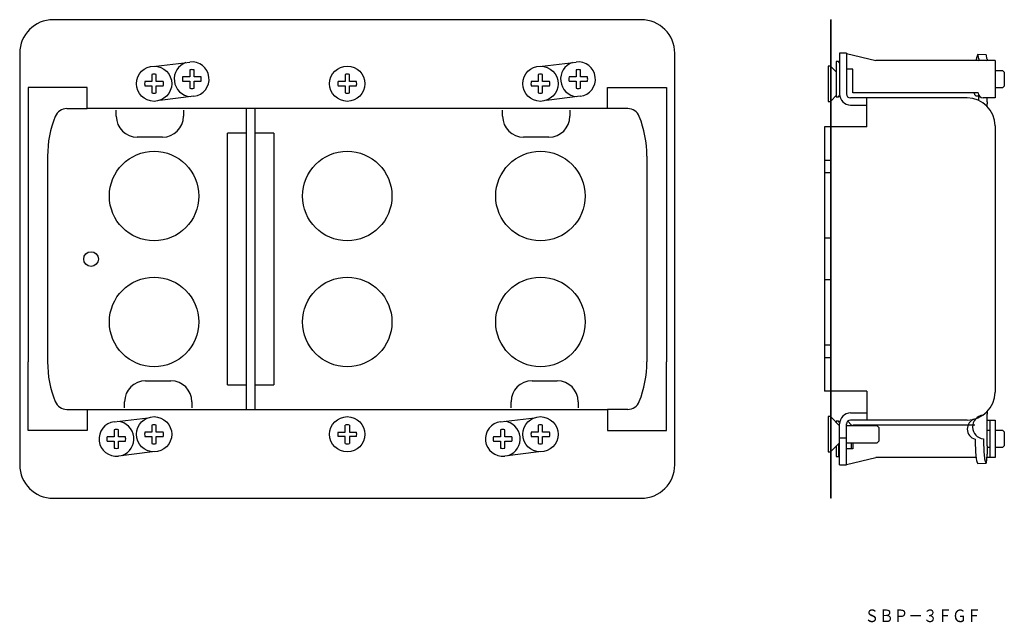
# Model space of a CAD drawing. Extents: x 396 to 631, y 53 to 196.
import ezdxf
from ezdxf.enums import TextEntityAlignment as Align

# ---------------------------------------------------------------- set-up
doc = ezdxf.new("R2010")
doc.units = 0
doc.layers.add('1', color=7, linetype='CONTINUOUS')
doc.styles.add('MDRAFSTD', font='TXT', dxfattribs={"bigfont": 'BIGFONT'})

msp = doc.modelspace()

# ---------------------------------------------------------------- linework, layer by layer
at = {"layer": '1', "color": 7, "linetype": 'CONTINUOUS'}
for p, q in [((544.3, 196.36), (404.3, 196.36)), ((589.5, 196.36), (589.45, 196.36)), ((589.45, 82.36), (589.45, 196.36)), ((589.5, 82.36), (589.5, 196.36)), ((396.3, 188.36), (396.3, 90.36)), ((552.3, 90.36), (552.3, 188.36)), ((589.5, 188.36), (589.45, 188.36)), ((591.55, 188.36), (591.55, 178.65)), ((593.15, 188.36), (591.55, 188.36)), ((593.15, 188.36), (593.15, 178.65)), ((593.15, 188.31), (600.15, 186.61)), ((624.34, 187.9), (624.18, 187.45)), ((626.42, 187.96), (624.43, 188.03)), ((428.71, 185.29), (436.81, 186.28)), ((520.71, 185.29), (528.81, 186.28)), ((588.85, 185.31), (588.85, 176.91)), ((589.35, 185.31), (588.85, 185.31)), ((589.45, 185.21), (589.35, 185.31)), ((590.75, 186.41), (590.75, 178.01)), ((591.25, 186.41), (590.75, 186.41)), ((591.55, 186.11), (591.25, 186.41)), ((628.55, 186.61), (600.15, 186.61)), ((628.55, 186.61), (628.55, 177.71)), ((427.79, 183.3), (427.79, 181.62)), ((428.82, 181.62), (428.82, 183.3)), ((436.79, 184.4), (436.79, 182.72)), ((437.82, 182.72), (437.82, 184.4)), ((473.79, 183.3), (473.79, 181.62)), ((474.82, 181.62), (474.82, 183.3)), ((519.79, 183.3), (519.79, 181.62)), ((520.82, 181.62), (520.82, 183.3)), ((528.79, 184.4), (528.79, 182.72)), ((529.82, 182.72), (529.82, 184.4)), ((590.75, 183.91), (589.5, 185.16)), ((594.65, 184.61), (593.15, 184.61)), ((594.65, 178.91), (594.65, 184.61)), ((630.4, 184.21), (628.55, 184.21)), ((630.75, 183.86), (630.4, 184.21)), ((630.75, 183.86), (630.75, 180.56)), ((427.79, 181.62), (426.11, 181.62)), ((426.11, 180.59), (427.79, 180.59)), ((427.79, 180.59), (427.79, 178.92)), ((430.49, 181.62), (428.82, 181.62)), ((428.82, 178.92), (428.82, 180.59)), ((428.82, 180.59), (430.49, 180.59)), ((436.79, 182.72), (435.11, 182.72)), ((435.11, 181.69), (436.79, 181.69)), ((436.79, 181.69), (436.79, 180.02)), ((439.49, 182.72), (437.82, 182.72)), ((437.82, 180.02), (437.82, 181.69)), ((437.82, 181.69), (439.49, 181.69)), ((473.79, 181.62), (472.11, 181.62)), ((472.11, 180.59), (473.79, 180.59)), ((473.79, 180.59), (473.79, 178.92)), ((476.49, 181.62), (474.82, 181.62)), ((474.82, 178.92), (474.82, 180.59)), ((474.82, 180.59), (476.49, 180.59)), ((519.79, 181.62), (518.11, 181.62)), ((518.11, 180.59), (519.79, 180.59)), ((519.79, 180.59), (519.79, 178.92)), ((522.49, 181.62), (520.82, 181.62)), ((520.82, 178.92), (520.82, 180.59)), ((520.82, 180.59), (522.49, 180.59)), ((528.79, 182.72), (527.11, 182.72)), ((527.11, 181.69), (528.79, 181.69)), ((528.79, 181.69), (528.79, 180.02)), ((531.49, 182.72), (529.82, 182.72)), ((529.82, 180.02), (529.82, 181.69)), ((529.82, 181.69), (531.49, 181.69)), ((630.4, 180.21), (630.75, 180.56)), ((398.3, 180.22), (398.3, 163.86)), ((412.35, 180.22), (398.3, 180.22)), ((412.35, 175.18), (412.35, 180.22)), ((536.26, 175.18), (536.26, 180.22)), ((536.26, 180.22), (550.31, 180.22)), ((550.31, 180.22), (550.31, 163.86)), ((589.5, 177.06), (590.75, 178.31)), ((591.25, 178.01), (591.55, 178.31)), ((624.55, 178.91), (594.65, 178.91)), ((623.65, 178.71), (623.65, 178.91)), ((624.15, 178.21), (624.78, 178.21)), ((624.65, 177.13), (624.65, 178.21)), ((628.55, 180.21), (630.4, 180.21)), ((437.8, 178.14), (429.71, 177.15)), ((529.8, 178.14), (521.71, 177.15)), ((588.85, 176.91), (589.35, 176.91)), ((589.35, 176.91), (589.45, 177.01)), ((590.75, 178.01), (591.25, 178.01)), ((621.95, 177.71), (594.15, 177.71)), ((594.15, 176.02), (598.05, 176.02)), ((598.05, 170.86), (598.05, 177.64)), ((628.55, 177.71), (625.75, 177.71)), ((626.65, 176.78), (626.64, 176.32)), ((626.64, 175.75), (626.64, 176.32)), ((626.65, 176.78), (626.65, 177.71)), ((407.52, 175.18), (412.35, 175.18)), ((536.26, 175.21), (412.35, 175.21)), ((419.3, 173.36), (419.3, 174.77)), ((435.3, 174.77), (435.3, 173.36)), ((450.3, 103.5), (450.3, 175.21)), ((452.3, 175.21), (452.3, 103.5)), ((511.3, 173.36), (511.3, 174.77)), ((527.3, 174.77), (527.3, 173.36)), ((541.09, 175.18), (536.26, 175.18)), ((450.3, 169.36), (445.8, 169.36)), ((445.8, 109.36), (445.8, 169.36)), ((456.8, 169.36), (452.3, 169.36)), ((456.8, 169.36), (456.8, 109.36)), ((587.91, 170.86), (587.91, 107.86)), ((589.45, 170.86), (587.91, 170.86)), ((587.95, 170.86), (587.95, 107.86)), ((598.05, 170.86), (589.5, 170.86)), ((589.55, 169.86), (589.5, 169.86)), ((589.55, 107.86), (589.55, 170.86)), ((628.55, 171.11), (628.55, 107.61)), ((430.3, 168.36), (424.3, 168.36)), ((522.3, 168.36), (516.3, 168.36)), ((398.3, 163.86), (398.3, 114.86)), ((402.94, 163.86), (402.94, 114.86)), ((544.77, 163.86), (544.77, 163.86)), ((545.66, 163.86), (545.66, 114.86)), ((550.31, 163.86), (550.3, 163.86)), ((550.3, 163.86), (550.3, 114.86)), ((587.95, 163.86), (587.91, 163.86)), ((589.45, 162.86), (587.95, 162.86)), ((589.55, 162.86), (589.5, 162.86)), ((589.55, 161.86), (589.5, 161.86)), ((589.45, 159.86), (587.95, 159.86)), ((589.55, 160.86), (589.5, 160.86)), ((589.55, 159.86), (589.5, 159.86)), ((587.91, 146.86), (587.95, 146.86)), ((589.45, 144.36), (587.95, 144.36)), ((589.55, 145.36), (589.5, 145.36)), ((589.55, 144.36), (589.5, 144.36)), ((589.45, 134.36), (587.95, 134.36)), ((589.55, 134.36), (589.5, 134.36)), ((587.91, 131.86), (587.95, 131.86)), ((589.55, 133.36), (589.5, 133.36)), ((589.45, 118.86), (587.95, 118.86)), ((589.55, 118.86), (589.5, 118.86)), ((589.55, 117.86), (589.5, 117.86)), ((589.45, 115.86), (587.95, 115.86)), ((589.55, 116.86), (589.5, 116.86)), ((589.55, 115.86), (589.5, 115.86)), ((398.3, 98.5), (398.3, 114.86)), ((544.77, 114.86), (544.77, 114.86)), ((550.31, 98.5), (550.31, 114.86)), ((587.95, 114.86), (587.91, 114.86)), ((426.3, 110.36), (432.3, 110.36)), ((518.3, 110.36), (524.3, 110.36)), ((445.8, 109.36), (450.3, 109.36)), ((452.3, 109.36), (456.8, 109.36)), ((589.45, 107.86), (587.91, 107.86)), ((589.55, 108.86), (589.5, 108.86)), ((598.05, 107.86), (589.5, 107.86)), ((598.05, 107.86), (598.05, 101.07)), ((407.52, 103.54), (412.35, 103.54)), ((412.35, 103.54), (412.35, 98.5)), ((412.35, 103.5), (536.26, 103.5)), ((421.3, 103.94), (421.3, 105.36)), ((437.3, 105.36), (437.3, 103.94)), ((513.3, 103.94), (513.3, 105.36)), ((529.3, 105.36), (529.3, 103.94)), ((536.26, 103.54), (536.26, 98.5)), ((541.09, 103.54), (536.26, 103.54)), ((418.81, 100.58), (426.9, 101.57)), ((510.81, 100.58), (518.9, 101.57)), ((588.85, 101.81), (588.85, 93.41)), ((589.35, 101.81), (588.85, 101.81)), ((589.35, 101.81), (589.35, 93.41)), ((589.45, 101.71), (589.35, 101.81)), ((591.55, 99.61), (589.5, 101.66)), ((594.15, 102.7), (598.05, 102.7)), ((621.95, 101.01), (594.15, 101.01)), ((626.64, 102.96), (626.64, 102.4)), ((626.65, 101.94), (626.64, 102.4)), ((626.65, 95.23), (626.65, 101.94)), ((626.65, 101.01), (628.55, 101.01)), ((627.35, 92.11), (627.35, 101.01)), ((628.55, 101.01), (628.55, 92.11)), ((412.35, 98.5), (398.3, 98.5)), ((418.79, 98.7), (418.79, 97.02)), ((419.82, 97.02), (419.82, 98.7)), ((427.79, 99.8), (427.79, 98.12)), ((428.82, 98.12), (428.82, 99.8)), ((473.79, 98.12), (473.79, 99.8)), ((474.82, 99.8), (474.82, 98.12)), ((510.79, 98.7), (510.79, 97.02)), ((511.82, 97.02), (511.82, 98.7)), ((519.79, 99.8), (519.79, 98.12)), ((520.82, 98.12), (520.82, 99.8)), ((536.26, 98.5), (550.31, 98.5)), ((590.75, 100.71), (590.75, 100.41)), ((591.25, 100.71), (590.75, 100.71)), ((591.55, 100.41), (591.25, 100.71)), ((591.55, 90.36), (591.55, 100.07)), ((593.15, 90.36), (593.15, 100.07)), ((600.5, 99.61), (593.15, 99.61)), ((594.32, 99.9), (593.51, 100.77)), ((594.32, 99.9), (594.32, 99.61)), ((623.6, 99.81), (594.65, 99.81)), ((594.65, 99.81), (594.65, 99.61)), ((600.85, 99.26), (600.5, 99.61)), ((600.85, 99.26), (600.85, 95.96)), ((627.35, 98.51), (626.65, 98.51)), ((630.4, 98.51), (628.55, 98.51)), ((630.75, 98.16), (630.4, 98.51)), ((418.79, 97.02), (417.11, 97.02)), ((421.49, 97.02), (419.82, 97.02)), ((427.79, 98.12), (426.11, 98.12)), ((426.11, 97.09), (427.79, 97.09)), ((427.79, 97.09), (427.79, 95.42)), ((430.49, 98.12), (428.82, 98.12)), ((428.82, 95.42), (428.82, 97.09)), ((428.82, 97.09), (430.49, 97.09)), ((472.11, 98.12), (473.79, 98.12)), ((473.79, 97.09), (472.11, 97.09)), ((473.79, 95.42), (473.79, 97.09)), ((474.82, 98.12), (476.49, 98.12)), ((476.49, 97.09), (474.82, 97.09)), ((474.82, 97.09), (474.82, 95.42)), ((510.79, 97.02), (509.11, 97.02)), ((513.49, 97.02), (511.82, 97.02)), ((519.79, 98.12), (518.11, 98.12)), ((518.11, 97.09), (519.79, 97.09)), ((519.79, 97.09), (519.79, 95.42)), ((522.49, 98.12), (520.82, 98.12)), ((520.82, 95.42), (520.82, 97.09)), ((520.82, 97.09), (522.49, 97.09)), ((593.15, 96.72), (591.55, 96.72)), ((630.75, 98.16), (630.75, 94.86)), ((417.11, 95.99), (418.79, 95.99)), ((418.79, 95.99), (418.79, 94.32)), ((419.82, 94.32), (419.82, 95.99)), ((419.82, 95.99), (421.49, 95.99)), ((509.11, 95.99), (510.79, 95.99)), ((510.79, 95.99), (510.79, 94.32)), ((511.82, 94.32), (511.82, 95.99)), ((511.82, 95.99), (513.49, 95.99)), ((589.5, 93.56), (591.55, 95.61)), ((590.75, 94.81), (590.75, 92.31)), ((591.25, 95.31), (591.25, 92.31)), ((593.15, 95.61), (600.5, 95.61)), ((594.65, 94.11), (593.15, 94.11)), ((594.32, 95.61), (594.32, 94.11)), ((594.65, 95.61), (594.65, 94.11)), ((600.5, 95.61), (600.85, 95.96)), ((626.64, 94.83), (626.65, 95.23)), ((626.64, 94.84), (626.65, 94.87)), ((626.64, 94.83), (626.64, 92.88)), ((626.64, 94.51), (627.35, 94.51)), ((628.55, 94.51), (630.4, 94.51)), ((630.4, 94.51), (630.75, 94.86)), ((427.9, 93.43), (419.8, 92.44)), ((519.9, 93.43), (511.8, 92.44)), ((588.85, 93.41), (589.35, 93.41)), ((589.35, 93.41), (589.45, 93.51)), ((590.75, 92.31), (591.25, 92.31)), ((591.25, 92.31), (591.55, 92.61)), ((593.15, 90.41), (600.15, 92.11)), ((624.02, 92.11), (600.15, 92.11)), ((628.55, 92.11), (626.63, 92.11)), ((589.5, 90.36), (589.45, 90.36)), ((591.55, 90.36), (593.15, 90.36)), ((624.34, 90.82), (624.18, 91.27)), ((624.43, 90.69), (626.42, 90.75)), ((626.33, 90.88), (626.17, 91.33)), ((404.3, 82.36), (544.3, 82.36)), ((589.5, 82.36), (589.45, 82.36))]:
    msp.add_line(p, q, dxfattribs=at)
for points in [[(624.64, 186.61, 0.563533), (624.62, 187.14, 0.02286), (624.56, 187.7, 0.162913), (624.43, 188.03, 0.162913), (624.34, 187.9, 0.386332)], [(626.63, 186.61, 0.503398), (626.61, 187.08, 0.02286), (626.55, 187.64, 0.162913), (626.42, 187.96, 0.162913), (626.42, 187.96, 0.162913)], [(624.18, 187.45, 0.386332), (624.13, 187.27, 0.02286), (624.03, 186.71, 0.012141), (624.02, 186.61, 0.685294)], [(623.71, 101.25, 0.759881), (623.79, 96.47, 0.012272), (623.9, 93.58, 0.007839)], [(625.71, 102.18, 0.904576), (625.78, 96.53, 0.012272), (625.89, 93.65, 0.007839)], [(623.9, 93.58, 0.007839), (623.95, 92.79, 0.012141), (624.03, 92.01, 0.02286), (624.13, 91.45, 0.162913), (624.18, 91.27, 0.212232)], [(625.89, 93.65, 0.007839), (625.94, 92.85, 0.012141), (626.02, 92.07, 0.02286), (626.12, 91.51, 0.162913), (626.17, 91.33, 0.212232)], [(626.33, 90.88, 0.212232), (626.42, 90.75, 0.162913), (626.55, 91.07, 0.02286), (626.61, 91.64, 0.012141), (626.64, 92.42, 0.012272), (626.64, 92.88, 0.007633)], [(624.34, 90.82, 0.212232), (624.43, 90.69, 0.162913)]]:
    msp.add_lwpolyline(points, format="xyb", dxfattribs=at)
for centre, radius in [((428.3, 181.11), 4.2), ((474.3, 181.11), 4.2), ((520.3, 181.11), 4.2), ((428.3, 154.36), 10.65), ((474.3, 154.36), 10.65), ((520.3, 154.36), 10.65), ((413.3, 139.35), 1.75), ((428.3, 124.36), 10.65), ((474.3, 124.36), 10.65), ((520.3, 124.36), 10.65), ((428.3, 97.61), 4.2), ((474.3, 97.61), 4.2), ((520.3, 97.61), 4.2)]:
    msp.add_circle(centre, radius, dxfattribs=at)
for centre, radius, start, end in [((404.3, 188.36), 8, 90, 180), ((544.3, 188.36), 8, 0, 90), ((437.3, 182.21), 4.2, 109.4962, 264.4404), ((437.3, 182.21), 4.1, 276.9683, 96.9683), ((529.3, 182.21), 4.2, 109.4962, 264.4404), ((529.3, 182.21), 4.1, 276.9683, 96.9683), ((428.3, 181.11), 2.25, 76.7683, 103.2317), ((437.3, 182.21), 2.25, 76.7683, 103.2317), ((474.3, 181.11), 2.25, 76.7683, 103.2317), ((520.3, 181.11), 2.25, 76.7683, 103.2317), ((529.3, 182.21), 2.25, 76.7683, 103.2317), ((428.3, 181.11), 2.25, 166.7683, 193.2317), ((428.3, 181.11), 2.25, 346.7683, 13.2317), ((437.3, 182.21), 2.25, 166.7683, 193.2317), ((437.3, 182.21), 2.25, 346.7683, 13.2317), ((474.3, 181.11), 2.25, 166.7683, 193.2317), ((474.3, 181.11), 2.25, 346.7683, 13.2317), ((520.3, 181.11), 2.25, 166.7683, 193.2317), ((520.3, 181.11), 2.25, 346.7683, 13.2317), ((529.3, 182.21), 2.25, 166.7683, 193.2317), ((529.3, 182.21), 2.25, 346.7683, 13.2317), ((428.3, 181.11), 2.25, 256.7683, 283.2317), ((437.3, 182.21), 2.25, 256.7683, 283.2317), ((474.3, 181.11), 2.25, 256.7683, 283.2317), ((520.3, 181.11), 2.25, 256.7683, 283.2317), ((529.3, 182.21), 2.25, 256.7683, 283.2317), ((594.17, 178.64), 2.62, 179.7885, 269.5487), ((594.15, 178.71), 1, 180, 270), ((624.15, 178.71), 0.5, 180, 270), ((625.75, 178.91), 1.2, 180, 270), ((621.95, 171.11), 6.6, 0, 90), ((407.52, 172.22), 2.96, 90, 158.0931), ((541.09, 172.22), 2.96, 21.9069, 90), ((428.3, 163.86), 25.36, 158.0931, 180), ((424.3, 173.36), 5, 180, 270), ((430.3, 173.36), 5, 270, 0), ((516.3, 173.36), 5, 180, 270), ((522.3, 173.36), 5, 270, 0), ((520.3, 163.86), 25.36, 0, 21.9069), ((428.3, 114.86), 25.36, 180, 201.9069), ((520.3, 114.86), 25.36, 338.0931, 0), ((426.3, 105.36), 5, 90, 180), ((432.3, 105.36), 5, 0, 90), ((518.3, 105.36), 5, 90, 180), ((524.3, 105.36), 5, 0, 90), ((621.95, 107.61), 6.6, 270, 0), ((407.52, 106.5), 2.96, 201.9069, 270), ((541.09, 106.5), 2.96, 270, 338.0931), ((594.17, 100.08), 2.62, 90.4235, 180.2393), ((594.15, 100.01), 1, 90, 180), ((419.3, 96.51), 4.1, 96.9683, 276.9683), ((419.3, 96.51), 2.25, 76.7683, 103.2317), ((419.3, 96.51), 4.2, 289.4962, 84.4404), ((428.3, 97.61), 2.25, 76.7683, 103.2317), ((474.3, 97.61), 2.25, 76.7683, 103.2317), ((511.3, 96.51), 4.1, 96.9683, 276.9683), ((511.3, 96.51), 2.25, 76.7683, 103.2317), ((511.3, 96.51), 4.2, 289.4962, 84.4404), ((520.3, 97.61), 2.25, 76.7683, 103.2317), ((623.6, 98.81), 1, 83.1327, 90), ((419.3, 96.51), 2.25, 166.7683, 193.2317), ((419.3, 96.51), 2.25, 346.7683, 13.2317), ((428.3, 97.61), 2.25, 166.7683, 193.2317), ((428.3, 97.61), 2.25, 346.7683, 13.2317), ((474.3, 97.61), 2.25, 166.7683, 193.2317), ((474.3, 97.61), 2.25, 346.7683, 13.2317), ((511.3, 96.51), 2.25, 166.7683, 193.2317), ((511.3, 96.51), 2.25, 346.7683, 13.2317), ((520.3, 97.61), 2.25, 166.7683, 193.2317), ((520.3, 97.61), 2.25, 346.7683, 13.2317), ((419.3, 96.51), 2.25, 256.7683, 283.2317), ((428.3, 97.61), 2.25, 256.7683, 283.2317), ((474.3, 97.61), 2.25, 256.7683, 283.2317), ((511.3, 96.51), 2.25, 256.7683, 283.2317), ((520.3, 97.61), 2.25, 256.7683, 283.2317), ((404.3, 90.36), 8, 180, 270), ((544.3, 90.36), 8, 270, 0)]:
    msp.add_arc(centre, radius, start, end, dxfattribs=at)

# ---------------------------------------------------------------- texts
at = {"layer": '1', "color": 7, "linetype": 'CONTINUOUS', "style": 'MDRAFSTD', "width": 1.008343}
msp.add_text('ＳＢＰ－３ＦＧＦ', height=3, dxfattribs=at).set_placement((597.48, 52.88), (625.28, 52.88), align=Align.FIT)

doc.saveas('drawing.dxf')
